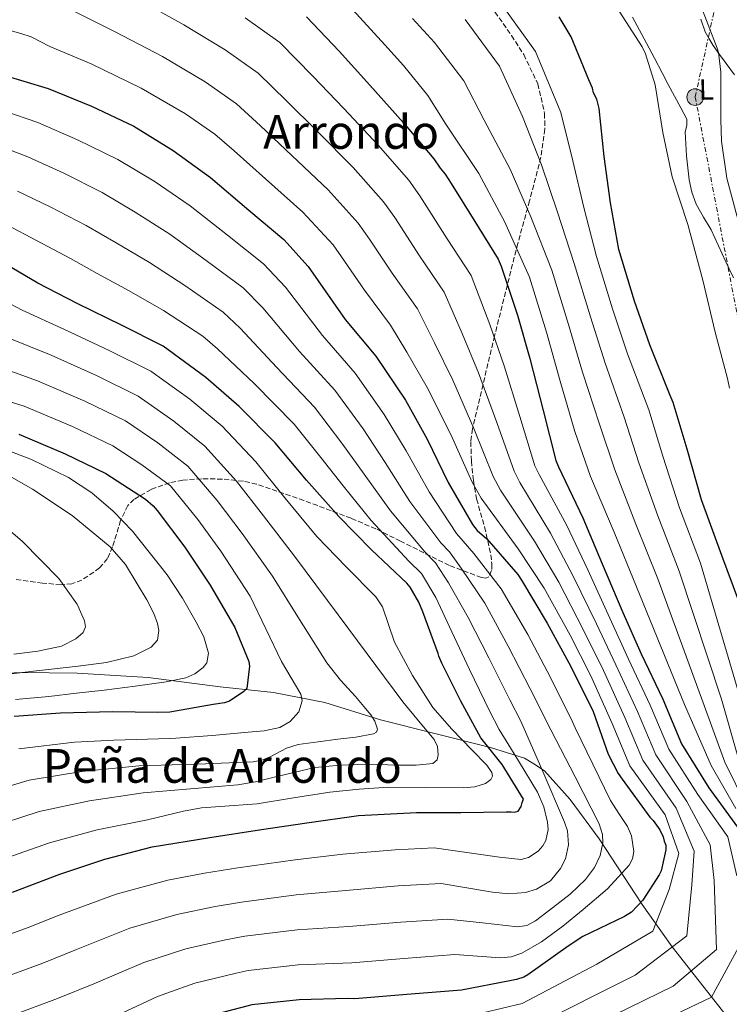
# Model space of a CAD drawing. Units: metres. Extents: x 630974 to 634422, y 4748187 to 4750566.
# Drawn here: x 632050 to 632292, y 4748414 to 4748750 of the extents above; entities that cross this region are included whole.
import ezdxf
from ezdxf.enums import TextEntityAlignment as Align

# ---------------------------------------------------------------- set-up
doc = ezdxf.new("R2010")
doc.units = ezdxf.units.M
doc.header["$MEASUREMENT"] = 0
doc.linetypes.add('DGN Style 3', pattern=[2.435891, 1.739922, -0.695969])
doc.linetypes.add('DGN Style 7', pattern=[3.479844, 1.56593, -0.695969, 0.521977, -0.695969])
for name, color, linetype, lineweight in [('Curva de nivel directora', 30, 'Continuous', 30), ('Curva de nivel intermedia', 30, 'Continuous', 0), ('Etiqueta de uso rústico', 92, 'Continuous', 0), ('Límite de Concejo', 7, 'Continuous', 0), ('Línea de cambio de uso (parcela vista)', 92, 'Continuous', 0), ('Línea eléctrica', 6, 'DGN Style 7', 0), ('Poste tendido eléctrico', 7, 'Continuous', 0), ('Texto de Área (paraje) menor', 7, 'Continuous', 0), ('Transformador', 7, 'Continuous', 0), ('Zona arbolada', 92, 'DGN Style 3', 0)]:
    doc.layers.add(name, color=color, linetype=linetype, lineweight=lineweight)
doc.styles.add('Style-Arial', font='arial.ttf')

# ---------------------------------------------------------------- blocks, each defined once
blk = doc.blocks.new('5PELE')
at = {"layer": 'Transformador', "linetype": 'Continuous', "lineweight": 0}
h = blk.add_hatch(color=9, dxfattribs=at)
edge = h.paths.add_edge_path()
edge.add_arc((0, 0), 0.285, 0, 360)
at = {"layer": 'Transformador', "color": 252, "linetype": 'Continuous', "lineweight": 0}
blk.add_circle((0, 0), 0.285, dxfattribs=at)

msp = doc.modelspace()

# ---------------------------------------------------------------- linework, layer by layer
at = {"layer": 'Curva de nivel directora', "color": 30, "linetype": 'Continuous', "lineweight": 30, "flags": 128}
for points, elevation in [([(632148.17, 4748751.12), (632159.28, 4748739.4), (632169.69, 4748727.83), (632181.16, 4748714.92), (632191.58, 4748702.67), (632193.68, 4748699.47), (632195.42, 4748697.46), (632197.52, 4748694.26), (632205.58, 4748681.29), (632213.46, 4748668.49), (632214.52, 4748666.12), (632220.09, 4748649.37), (632224.27, 4748634.63), (632228.83, 4748616.83), (632233.21, 4748599.88), (632234.1, 4748597.68), (632242.41, 4748580.29), (632248.98, 4748564.57), (632256.08, 4748548.01), (632262.28, 4748533.98), (632269.71, 4748518.45), (632276.1, 4748503.24), (632285.38, 4748488.24), (632295.15, 4748474.79)], 650), ([(632295.56, 4748551.9), (632289.84, 4748567.46), (632282.87, 4748586.41), (632277.97, 4748603.69), (632273.26, 4748619.62), (632272.2, 4748621.98), (632265.26, 4748639.23), (632260.06, 4748654.12), (632254.65, 4748671.73), (632251.82, 4748687.69), (632249.67, 4748703.48), (632248.02, 4748719.8), (632247.12, 4748723.02), (632246.06, 4748725.21), (632245.69, 4748726.74), (632244.45, 4748729.61), (632238.4, 4748744.32), (632234.37, 4748751.06)], 625), ([(632043.22, 4748731.7), (632060, 4748726.71), (632074.74, 4748720.67), (632089.17, 4748713.77), (632102.59, 4748705.49), (632115.35, 4748696.35), (632128.48, 4748685.17), (632140.4, 4748675.16), (632148.74, 4748665.94), (632152.06, 4748661.06), (632161.31, 4748647.94), (632171.75, 4748635.36), (632181.88, 4748620.38), (632189.26, 4748607.06), (632196.5, 4748592.37), (632204.75, 4748578.04), (632206.32, 4748576.03), (632209.6, 4748573.19), (632220.2, 4748560.95), (632221.43, 4748559.09), (632230.2, 4748544.43), (632238.29, 4748529.59), (632245.87, 4748514.23), (632251.06, 4748499.68), (632254.41, 4748493.1), (632255.81, 4748491.25), (632265.23, 4748478.3), (632266.44, 4748477.13), (632268.71, 4748473.94), (632269.77, 4748471.57), (632270.14, 4748470.05), (632270.67, 4748468.69), (632270.7, 4748467.16), (632269.12, 4748459.98), (632268.47, 4748458.61), (632262.83, 4748450), (632258.98, 4748445.84), (632256.62, 4748444.44), (632242.44, 4748437.55), (632237.39, 4748434.23), (632223.6, 4748424.46), (632222.25, 4748423.75), (632219.71, 4748422.86), (632217.51, 4748422.48), (632201.05, 4748419.3), (632182.34, 4748417.78)], 675), ([(632047.85, 4748452.63), (632063.92, 4748458.87), (632079.33, 4748463.91), (632095.43, 4748468.11), (632115.12, 4748471.34), (632132.78, 4748474.03), (632148.23, 4748476.35), (632165.9, 4748478.87), (632185.63, 4748479.89), (632200.79, 4748479.81), (632216.27, 4748480.08), (632217.98, 4748480.11), (632219, 4748479.96), (632220.36, 4748480.32), (632221.35, 4748481.87), (632221.67, 4748483.24), (632222.16, 4748484.44), (632214.92, 4748496.25), (632212.65, 4748499.08), (632207.54, 4748505.32), (632200.72, 4748517.79), (632194.28, 4748530.78), (632193.22, 4748533.14), (632193.03, 4748533.99), (632187.85, 4748548.2), (632186.43, 4748551.58), (632183.44, 4748556.64), (632182.4, 4748557.98), (632170.28, 4748569.35), (632159.19, 4748580.73), (632148.08, 4748593.14), (632137.47, 4748605.9), (632125.16, 4748618.28), (632113.75, 4748628.13), (632099.27, 4748638.77), (632085.01, 4748646.01), (632070.07, 4748653.25), (632056.5, 4748660.33), (632043.08, 4748668.1)], 700), ([(632049.96, 4748608.83), (632065.74, 4748602.13), (632079.65, 4748595.39), (632093.25, 4748586.6), (632095.84, 4748584.43), (632097.23, 4748582.75), (632106.64, 4748570.32), (632115.21, 4748557.36), (632123.64, 4748542.86), (632128.44, 4748531.37), (632128.64, 4748529.67), (632127.74, 4748522.16), (632126.74, 4748521.12), (632121.86, 4748517.8), (632120.17, 4748517.26), (632116.26, 4748516.68), (632101.5, 4748514.04), (632097.41, 4748513.97), (632081.91, 4748514.21), (632064.21, 4748513.74), (632048.4, 4748512.61)], 725), ([(632182.34, 4748417.78), (632164.66, 4748416.28), (632162.1, 4748416.41), (632145.6, 4748415.95), (632129.45, 4748414.31), (632127.76, 4748413.77), (632113.01, 4748409.93), (632102.02, 4748405.49), (632087.34, 4748398.08), (632073.14, 4748392.21), (632055.72, 4748385.44), (632039.81, 4748380.23)], 675)]:
    msp.add_lwpolyline(points, dxfattribs=dict(at, elevation=elevation))
at = {"layer": 'Curva de nivel intermedia', "color": 30, "linetype": 'Continuous', "lineweight": 0, "flags": 128}
for points, elevation in [([(632091.1, 4748756.93), (632106.23, 4748748.35), (632120.41, 4748739.8), (632131.63, 4748731.92), (632141.35, 4748722.43), (632151.94, 4748711.84), (632164.03, 4748699.71), (632174.4, 4748688.04), (632178.25, 4748682.65), (632186.72, 4748669.58), (632195.14, 4748657.21), (632201.21, 4748643.09), (632206.8, 4748629.68), (632213.07, 4748612.78), (632218.93, 4748596.19), (632220.91, 4748592.34), (632231.39, 4748575.02), (632239.12, 4748560.44), (632247.06, 4748544.14), (632253.69, 4748530.18), (632261.05, 4748514.31), (632267.25, 4748499.52), (632277.93, 4748483.63), (632285.84, 4748468.84), (632287.22, 4748456.7), (632288.03, 4748433.09), (632273.26, 4748420.63), (632228.48, 4748398.85)], 660), ([(632319.65, 4748409.98), (632324.05, 4748416.58), (632326.08, 4748424.1), (632317.54, 4748431.78), (632315.09, 4748438), (632314.02, 4748449.12), (632309.67, 4748468.39), (632305.4, 4748483.46), (632300.25, 4748499.31), (632295.95, 4748519.31), (632282.56, 4748564.79), (632275.41, 4748583.67), (632269.73, 4748601.36), (632264.87, 4748617.14), (632257.62, 4748636.15), (632252.54, 4748651.49), (632247.03, 4748669.39), (632242.77, 4748686.08), (632238.98, 4748702.03), (632234.94, 4748718.48), (632226.19, 4748739.3), (632212.84, 4748758.02)], 630), ([(632295.89, 4748679.95), (632291.49, 4748696.05), (632289.66, 4748708.69), (632289.53, 4748716.08), (632289.53, 4748732.2), (632288.69, 4748738.97), (632288.22, 4748740.35), (632282.11, 4748756.26)], 615), ([(632069.02, 4748752.9), (632082.89, 4748745.97), (632098.96, 4748737.58), (632113.6, 4748728.9), (632124.22, 4748721.48), (632132.39, 4748713.95), (632143.07, 4748703.85), (632155.46, 4748692.11), (632165.8, 4748680.72), (632169.67, 4748675.24), (632177.3, 4748663.72), (632185.98, 4748651.57), (632191.77, 4748639.95), (632198.07, 4748627.21), (632205.19, 4748610.76), (632211.78, 4748594.34), (632214.32, 4748589.67), (632225.87, 4748572.39), (632234.18, 4748558.38), (632242.54, 4748542.2), (632249.4, 4748528.28), (632256.72, 4748512.24), (632262.83, 4748497.66), (632274.2, 4748481.32), (632280.34, 4748466.64), (632279.55, 4748455.17), (632277.86, 4748437.76), (632260.24, 4748424.41), (632225.08, 4748406.77)], 665), ([(632294.62, 4748481.23), (632286.13, 4748495.81), (632277.09, 4748516.7), (632260.74, 4748556.77), (632253.04, 4748575.44), (632245.04, 4748594.36), (632239.71, 4748609.7), (632234.68, 4748626.92), (632229.98, 4748643.62), (632224.17, 4748662.36), (632215.63, 4748681.27), (632206.92, 4748697.67), (632195.7, 4748714.52), (632189.55, 4748724.24), (632181.22, 4748734.54), (632174.82, 4748741.55), (632162.7, 4748754.8)], 645), ([(632292.43, 4748624.54), (632291.71, 4748627.75), (632287.49, 4748643.57), (632283.29, 4748661.29), (632278.18, 4748680.27), (632272.84, 4748696.52), (632269.68, 4748711.64), (632267.07, 4748727.93), (632263.77, 4748738.49), (632262.67, 4748740.81), (632253.82, 4748754.61)], 620), ([(632038.83, 4748748.71), (632050.69, 4748745.41), (632054.21, 4748744.23), (632060.56, 4748740.98), (632074.69, 4748735.01), (632091.68, 4748726.81), (632106.79, 4748718), (632116.81, 4748711.04), (632123.43, 4748705.46), (632134.19, 4748695.86), (632146.9, 4748684.5), (632157.21, 4748673.4), (632161.09, 4748667.84), (632167.87, 4748657.87), (632176.82, 4748645.92), (632182.33, 4748636.81), (632189.34, 4748624.74), (632197.31, 4748608.74), (632204.64, 4748592.49), (632207.73, 4748587), (632220.36, 4748569.76), (632229.25, 4748556.32), (632238.03, 4748540.27), (632245.1, 4748526.38), (632252.39, 4748510.18), (632258.41, 4748495.8), (632270.47, 4748479.01), (632275.11, 4748465.81), (632271.88, 4748453.64), (632266.31, 4748439.41), (632247.22, 4748428.19), (632221.68, 4748414.69), (632208.31, 4748411.59)], 670), ([(632127.22, 4748750.7), (632139.04, 4748742.36), (632150.31, 4748730.91), (632160.82, 4748719.84), (632172.59, 4748707.31), (632182.99, 4748695.35), (632186.84, 4748690.05), (632196.15, 4748675.43), (632204.3, 4748662.85), (632210.65, 4748646.23), (632215.53, 4748632.15), (632220.95, 4748614.81), (632226.07, 4748598.03), (632227.51, 4748595.01), (632236.9, 4748577.66), (632244.05, 4748562.51), (632251.57, 4748546.07), (632257.99, 4748532.08), (632265.38, 4748516.38), (632271.68, 4748501.38), (632281.66, 4748485.94), (632291.88, 4748471.59), (632294.89, 4748458.24)], 655), ([(632312.23, 4748413.28), (632314.98, 4748419.33), (632313.88, 4748423.73), (632311.84, 4748426.16), (632310.03, 4748431.44), (632309.69, 4748436.55), (632309.26, 4748448.51), (632304.7, 4748467.31), (632298.21, 4748481.97), (632290.84, 4748496.98), (632283.38, 4748517.57), (632268.02, 4748559.45), (632260.5, 4748578.18), (632253.27, 4748596.69), (632248.09, 4748612.18), (632242.32, 4748630), (632237.5, 4748646.25), (632231.79, 4748664.71), (632224.68, 4748682.87), (632217.61, 4748699.12), (632208.78, 4748715.84), (632201.76, 4748729.26), (632191.76, 4748742.37), (632184.28, 4748750.47)], 640), ([(632308.17, 4748385.04), (632319.93, 4748420.16), (632320.75, 4748424.56), (632314.43, 4748430.06), (632312.78, 4748432.54), (632312.39, 4748437.28), (632311.64, 4748448.81), (632307.19, 4748467.85), (632301.8, 4748482.71), (632295.54, 4748498.15), (632289.66, 4748518.44), (632275.29, 4748562.12), (632267.95, 4748580.93), (632261.5, 4748599.03), (632256.48, 4748614.66), (632249.97, 4748633.07), (632245.02, 4748648.87), (632239.41, 4748667.05), (632233.72, 4748684.48), (632228.3, 4748700.58), (632221.86, 4748717.16), (632213.98, 4748734.28), (632202.3, 4748750.2)], 635), ([(632033.88, 4748722.81), (632056.52, 4748715.04), (632070.05, 4748709.21), (632083.77, 4748702.49), (632096.13, 4748695.02), (632108.43, 4748686.69), (632121.2, 4748676.62), (632133.49, 4748666.92), (632140.98, 4748658.94), (632153.55, 4748642.47), (632164.77, 4748629.58), (632174.66, 4748615.49), (632182.09, 4748603.08), (632189.93, 4748589.13), (632199.33, 4748574.92), (632201.59, 4748572.35), (632205.26, 4748568.16), (632214.58, 4748556.08), (632223.58, 4748540.48), (632231.36, 4748525.82), (632238.88, 4748510.78), (632239.77, 4748508.7), (632245.78, 4748496.3), (632251.78, 4748483.9), (632254.63, 4748479.46), (632257.61, 4748475.11), (632259, 4748471.92), (632259.82, 4748466.57), (632259.38, 4748464.04), (632258.23, 4748461.83), (632250.78, 4748453.87), (632242.48, 4748446.72), (632235.56, 4748441.09), (632228.27, 4748435.8), (632221.54, 4748431.87), (632217.98, 4748430.64), (632214.3, 4748430.33), (632206.5, 4748430.87), (632198.7, 4748431.41), (632181.34, 4748430.12), (632163.62, 4748428.61), (632145.27, 4748427.9), (632128.26, 4748425.97), (632124.14, 4748425.1), (632109.97, 4748421.64), (632097.32, 4748417.12), (632081.44, 4748409.77)], 680), ([(632032.43, 4748711.16), (632053.05, 4748703.36), (632065.35, 4748697.75), (632078.37, 4748691.21), (632089.67, 4748684.55), (632101.51, 4748677.04), (632113.93, 4748668.07), (632126.57, 4748658.68), (632133.23, 4748651.93), (632145.79, 4748637), (632157.81, 4748623.8), (632167.43, 4748610.6), (632174.92, 4748599.11), (632183.35, 4748585.89), (632193.91, 4748571.8), (632196.86, 4748568.67), (632200.92, 4748563.14), (632208.95, 4748551.21), (632216.97, 4748536.52), (632224.44, 4748522.04), (632231.51, 4748508.07), (632239.74, 4748492.01), (632247.98, 4748475.94), (632249.1, 4748472.39), (632249.22, 4748469.52), (632248.36, 4748465.17), (632246.4, 4748461.13), (632243.3, 4748457.05), (632238.03, 4748451.96), (632232.02, 4748447.37), (632226.28, 4748442.89), (632223.29, 4748441.29), (632220.07, 4748440.88), (632208.22, 4748442.2), (632196.36, 4748443.53), (632180.34, 4748442.45), (632162.57, 4748440.95), (632144.94, 4748439.85), (632127.08, 4748437.63), (632120.53, 4748436.44), (632106.92, 4748433.36), (632092.61, 4748428.75), (632075.55, 4748421.46), (632063.14, 4748416.42), (632046.16, 4748410.03)], 685), ([(632049.58, 4748691.69), (632060.66, 4748686.29), (632072.97, 4748679.93), (632083.21, 4748674.08), (632094.59, 4748667.38), (632106.65, 4748659.52), (632119.65, 4748650.44), (632125.48, 4748644.92), (632138.03, 4748631.52), (632150.84, 4748618.02), (632160.21, 4748605.71), (632167.75, 4748595.14), (632176.78, 4748582.65), (632188.49, 4748568.68), (632192.13, 4748565), (632196.58, 4748558.11), (632203.33, 4748546.34), (632210.36, 4748532.57), (632217.51, 4748518.27), (632221.26, 4748510.96), (632228.72, 4748493.77), (632236.18, 4748476.57), (632237.14, 4748473.57), (632237.48, 4748468.79), (632236.45, 4748464.07), (632234.83, 4748460.73), (632231.32, 4748456.51), (632226.57, 4748453.67), (632222.83, 4748452.62), (632217.18, 4748452.15), (632211.58, 4748452.68), (632202.8, 4748454.16), (632194.02, 4748455.64), (632179.34, 4748454.79), (632161.52, 4748453.28), (632144.61, 4748451.8), (632125.89, 4748449.3), (632116.91, 4748447.78), (632103.88, 4748445.07), (632087.9, 4748440.38), (632069.65, 4748433.14), (632058.14, 4748428.53), (632041.38, 4748422.33)], 690), ([(632046.11, 4748680.02), (632055.96, 4748674.82), (632067.57, 4748668.65), (632076.76, 4748663.61), (632087.67, 4748657.73), (632099.37, 4748650.97), (632112.73, 4748642.2), (632117.73, 4748637.91), (632130.27, 4748626.05), (632143.87, 4748612.25), (632152.98, 4748600.82), (632160.58, 4748591.16), (632170.2, 4748579.42), (632183.07, 4748565.56), (632187.4, 4748561.32), (632192.24, 4748553.09), (632197.7, 4748541.47), (632203.75, 4748528.62), (632210.59, 4748514.5), (632213.88, 4748508.15), (632220.41, 4748497.48), (632226.94, 4748486.8), (632229.12, 4748481.8), (632230.34, 4748476.52), (632230.57, 4748474.05), (632229.8, 4748470.33), (632228.74, 4748468.48), (632227.13, 4748466.63), (632223.85, 4748464.45), (632221.38, 4748463.84), (632213.99, 4748464.57), (632202.83, 4748466.16), (632191.68, 4748467.76), (632178.34, 4748467.12), (632160.48, 4748465.61), (632144.28, 4748463.75), (632124.7, 4748460.96), (632113.3, 4748459.11), (632100.84, 4748456.78), (632083.19, 4748452.01), (632063.76, 4748444.83), (632053.14, 4748440.64), (632036.59, 4748434.63)], 695), ([(632024.34, 4748665.15), (632051.16, 4748651.12), (632065.51, 4748644.52), (632080.83, 4748637.38), (632094.96, 4748630.28), (632108.3, 4748620.7), (632119.31, 4748611.5), (632130.87, 4748599.35), (632140.78, 4748587.07), (632151.62, 4748573.95), (632161.68, 4748563.64), (632171.75, 4748553.33), (632174.04, 4748549.92), (632176.04, 4748543.88), (632178.19, 4748537.88), (632184.32, 4748526.54), (632191.25, 4748515.65), (632197.7, 4748508.25), (632204.51, 4748501.15), (632209.63, 4748496.03), (632211.35, 4748493.42), (632211.52, 4748492.2), (632211.02, 4748491.09), (632209.21, 4748489.68), (632205.54, 4748488.55), (632201.62, 4748488.2), (632188.86, 4748488.4), (632176.1, 4748488.42), (632166.1, 4748487.77), (632156.12, 4748486.8), (632143.69, 4748484.83), (632131.29, 4748482.8), (632118.66, 4748481.88), (632112.35, 4748481.38), (632106.15, 4748480.31), (632100.03, 4748478.81), (632093.91, 4748477.31), (632076.73, 4748473.89), (632060.43, 4748469.54), (632043.62, 4748463.54)], 705), ([(632045.82, 4748641.9), (632060.96, 4748635.78), (632076.65, 4748628.74), (632090.64, 4748621.79), (632102.84, 4748613.27), (632113.46, 4748604.72), (632124.28, 4748592.8), (632133.49, 4748581.01), (632144.05, 4748567.17), (632162.54, 4748542.38), (632181.04, 4748517.58), (632186.33, 4748511.12), (632191.66, 4748504.76), (632192.77, 4748502.35), (632193.08, 4748499.46), (632192.7, 4748497.8), (632191.25, 4748496.58), (632185.5, 4748495.92), (632179.75, 4748496.03), (632168.24, 4748496.34), (632159.59, 4748496.02), (632150.97, 4748495.15), (632143.81, 4748493.53), (632136.69, 4748491.79), (632130.74, 4748490.32), (632124.73, 4748489.25), (632108.56, 4748487.88), (632092.4, 4748486.51), (632074.12, 4748483.86), (632056.95, 4748480.2), (632039.38, 4748474.45)], 710), ([(632040.49, 4748632.68), (632056.4, 4748627.05), (632072.46, 4748620.1)], 715), ([(632035.15, 4748623.47), (632051.84, 4748618.32), (632068.28, 4748611.46), (632082.02, 4748604.82), (632091.92, 4748598.41), (632101.75, 4748591.15), (632111.1, 4748579.7), (632118.9, 4748568.88), (632128.9, 4748553.61), (632134.26, 4748542.49), (632139.61, 4748531.37), (632142.94, 4748525.72), (632146.2, 4748520.2), (632146.66, 4748517.86), (632145.49, 4748514.1), (632142.58, 4748510.85), (632139.05, 4748508.86), (632133.7, 4748507.67), (632128.25, 4748507.27), (632115.93, 4748506.14), (632103.6, 4748505.23), (632101.45, 4748505.08), (632082.39, 4748504.54), (632068.92, 4748503.82), (632049.98, 4748501.53)], 720), ([(632072.46, 4748620.1), (632086.33, 4748613.31), (632097.38, 4748605.84), (632107.6, 4748597.93), (632117.69, 4748586.25), (632126.2, 4748574.94), (632136.47, 4748560.39), (632145.75, 4748545.65), (632155.02, 4748530.91), (632159.74, 4748525), (632164.84, 4748519.35), (632167.69, 4748516.01), (632170.04, 4748513.1), (632171.47, 4748510.96), (632172.39, 4748508.25), (632172.05, 4748507.28), (632171.01, 4748506.68), (632164.98, 4748505.52), (632158.86, 4748504.8), (632152.06, 4748503.95), (632145.28, 4748503.06), (632141.34, 4748501.82), (632135.73, 4748498.86), (632132.87, 4748497.65), (632129.87, 4748497.07), (632121.79, 4748496.73), (632113.7, 4748496.45), (632102.3, 4748496.08), (632090.89, 4748495.72), (632071.52, 4748493.84), (632053.46, 4748490.86), (632035.15, 4748485.36)], 715), ([(632041.16, 4748605.2), (632054.34, 4748600.2), (632066.89, 4748594.02), (632074.85, 4748588.77), (632082.21, 4748582.55), (632088.72, 4748575.73), (632100.58, 4748560.82), (632105.86, 4748552.92), (632110.47, 4748544.76), (632113.09, 4748539.67), (632114.65, 4748534.17), (632114.09, 4748530.85), (632112.91, 4748529.23), (632110.07, 4748527.12), (632106.94, 4748525.74), (632100.27, 4748524.35), (632089.68, 4748522.91), (632079.08, 4748521.59), (632069.62, 4748520.51), (632060.16, 4748519.42), (632048.85, 4748518.31)], 730), ([(632043.7, 4748596.32), (632054.69, 4748590.12), (632068.2, 4748581.12)], 735), ([(632038.2, 4748583.36), (632051.18, 4748572.19), (632063.58, 4748559.62), (632069.78, 4748551)], 740), ([(632068.2, 4748581.12), (632081.18, 4748570.43), (632086.32, 4748564.39), (632090.4, 4748557.75), (632093.68, 4748552.3), (632096.04, 4748547.7), (632097.28, 4748544.27), (632097.71, 4748541.84), (632097.26, 4748538.62), (632095.11, 4748536.15), (632089.2, 4748533.25), (632079.84, 4748530.98), (632070.27, 4748529.77), (632055.03, 4748528.06), (632039.81, 4748526.24)], 735), ([(632069.78, 4748551), (632070.36, 4748549.9), (632070.59, 4748549.29), (632072.43, 4748545.14), (632072.77, 4748543.08), (632071.96, 4748541.25), (632069.42, 4748539.06), (632064.51, 4748536.57), (632056.46, 4748534.87), (632048.24, 4748533.83)], 740), ([(632296.28, 4748435.29), (632286.27, 4748416.84), (632231.88, 4748390.93)], 655)]:
    msp.add_lwpolyline(points, dxfattribs=dict(at, elevation=elevation))
at = {"layer": 'Límite de Concejo', "color": 7, "linetype": 'Continuous', "lineweight": 0}
msp.add_polyline3d([(632291.25, 4748410.6, 651.53), (632272.82, 4748434.03, 665.04), (632262.68, 4748448.47, 674.52), (632247.95, 4748470.82, 685.51), (632238.08, 4748484.24, 687.46), (632229.28, 4748494, 689.67), (632225.67, 4748496.48, 691.4), (632222.47, 4748498.33, 693.19), (632210.84, 4748501.95, 699.69), (632173.42, 4748511.38, 714.11), (632154.38, 4748517.29, 718.04), (632136.9, 4748520.7, 722.45), (632118.68, 4748522.69, 726.95), (632094.08, 4748525.85, 731.13), (632069.89, 4748527.37, 733.72), (632050.94, 4748527.58, 735), (632040.52, 4748527.16, 735.63)], dxfattribs=at)
at = {"layer": 'Línea de cambio de uso (parcela vista)', "color": 92, "linetype": 'Continuous', "lineweight": 0}
for points in [[(632259.29, 4748751.02, 615.85), (632261.75, 4748746.58, 615.85), (632264.15, 4748742.1, 615.85), (632266.79, 4748737.03, 615.85), (632269.44, 4748731.97, 615.85), (632271.56, 4748728.02, 615.81), (632273.67, 4748724.07, 615.77), (632275.79, 4748720.12, 615.76), (632277.9, 4748716.16, 615.75), (632277.87, 4748714.07, 615.74), (632277.36, 4748711.86, 615.73), (632277.72, 4748703.69, 615.7), (632278.67, 4748695.52, 615.67), (632279.58, 4748691.26, 615.59), (632281.06, 4748687.17, 615.51), (632283.61, 4748682.8, 615.51), (632286.12, 4748678.47, 615.51), (632288.67, 4748672.99, 615.5), (632291.22, 4748667.51, 615.49), (632293.76, 4748662.13, 615.51)], [(632294.11, 4748731.29, 614.78), (632291.27, 4748735.21, 614.89), (632289.07, 4748738.24, 615.2), (632286.87, 4748741.27, 615.51), (632285.5, 4748743.6, 615.38), (632284.13, 4748745.93, 615.25), (632282.68, 4748750.3, 615.28)]]:
    msp.add_polyline3d(points, dxfattribs=at)
at = {"layer": 'Línea eléctrica', "color": 6, "linetype": 'DGN Style 7', "lineweight": 0}
msp.add_polyline3d([(632298.81, 4748805.18, 617.02), (632290.04, 4748766.12, 614.76), (632280.74, 4748723.73, 615.49), (632298.65, 4748630.94, 617.99), (632313.67, 4748546.3, 618.01), (632330.03, 4748456.19, 617.6), (632334.97, 4748351.99, 613.7), (632312.59, 4748255.16, 607.08)], dxfattribs=at)
at = {"layer": 'Zona arbolada', "color": 92, "linetype": 'DGN Style 3', "lineweight": 0}
for points in [[(632199.75, 4748770.63, 633.2), (632218.06, 4748744.76, 635.78), (632222.22, 4748738.22, 636.51), (632227.05, 4748728.28, 637.67), (632229.36, 4748718.16, 638.94), (632229.4, 4748712.85, 639.67), (632228.1, 4748703.21, 641.26), (632224.23, 4748688.37, 644.37), (632220.2, 4748673.85, 648.43), (632212.29, 4748642.34, 659.09), (632204.75, 4748610.67, 670.28), (632204.19, 4748606.26, 671.85), (632204.38, 4748599.64, 674.27), (632205.05, 4748593.02, 676.68), (632206.17, 4748586.72, 678.51), (632208.87, 4748577.22, 680.45), (632211.01, 4748567.73, 682.86), (632211.33, 4748564.46, 685.11), (632211.29, 4748562.33, 687.75), (632210.35, 4748560.18, 691.83), (632209.33, 4748559.78, 693.4), (632207.84, 4748559.95, 694.34), (632196.86, 4748564.04, 697.12), (632180.18, 4748572.35, 700.22), (632171.77, 4748576.53, 701.9), (632163.33, 4748580.15, 704.05), (632147.26, 4748586.2, 708.93), (632131.12, 4748591.73, 713.76), (632126.58, 4748592.79, 714.79), (632119.42, 4748593.49, 715.98), (632112.33, 4748593.61, 717.51), (632105.9, 4748593.18, 720.38), (632101.4, 4748592.27, 723.36), (632095.1, 4748589.98, 728.09), (632089.27, 4748586.58, 731.86), (632087.17, 4748584.49, 733), (632084.69, 4748579.4, 734.75), (632081.98, 4748570.46, 737.14), (632080.18, 4748566.39, 738.4), (632077.54, 4748563.2, 739.81), (632071.51, 4748559.06, 743.52), (632068.12, 4748557.79, 745.34), (632064.39, 4748557.45, 746.43), (632058.04, 4748558.06, 746.9), (632048.51, 4748559.35, 746.78)], [(632199.75, 4748770.63, 633.2), (632218.06, 4748744.76, 635.78), (632222.22, 4748738.22, 636.51), (632227.05, 4748728.28, 637.67), (632229.36, 4748718.16, 638.94), (632229.4, 4748712.85, 639.67), (632228.1, 4748703.21, 641.26), (632224.23, 4748688.37, 644.37), (632220.2, 4748673.85, 648.43), (632212.29, 4748642.34, 659.09), (632204.75, 4748610.67, 670.28), (632204.19, 4748606.26, 671.85), (632204.38, 4748599.64, 674.27), (632205.05, 4748593.02, 676.68), (632206.17, 4748586.72, 678.51), (632208.87, 4748577.22, 680.45), (632211.01, 4748567.73, 682.86), (632211.33, 4748564.46, 685.11), (632211.29, 4748562.33, 687.75), (632210.35, 4748560.18, 691.83), (632209.33, 4748559.78, 693.4), (632207.84, 4748559.95, 694.34)], [(632207.84, 4748559.95, 694.34), (632196.86, 4748564.04, 697.12), (632180.18, 4748572.35, 700.22), (632171.77, 4748576.53, 701.9), (632163.33, 4748580.15, 704.05), (632147.26, 4748586.2, 708.93), (632131.12, 4748591.73, 713.76), (632126.58, 4748592.79, 714.79), (632119.42, 4748593.49, 715.98), (632112.33, 4748593.61, 717.51), (632105.9, 4748593.18, 720.38), (632101.4, 4748592.27, 723.36), (632095.1, 4748589.98, 728.09), (632089.27, 4748586.58, 731.86), (632087.17, 4748584.49, 733), (632084.69, 4748579.4, 734.75), (632081.98, 4748570.46, 737.14), (632080.18, 4748566.39, 738.4), (632077.54, 4748563.2, 739.81), (632071.51, 4748559.06, 743.52), (632068.12, 4748557.79, 745.34), (632064.39, 4748557.45, 746.43), (632058.04, 4748558.06, 746.9), (632048.51, 4748559.35, 746.78)]]:
    msp.add_polyline3d(points, dxfattribs=at)

# ---------------------------------------------------------------- block references
at = {"layer": 'Poste tendido eléctrico', "color": 7, "linetype": 'Continuous', "lineweight": 0, "xscale": 10, "yscale": 10, "zscale": 10}
msp.add_blockref('5PELE', (632280.74, 4748723.73, 615.49), dxfattribs=at)

# ---------------------------------------------------------------- texts
at = {"layer": 'Etiqueta de uso rústico', "color": 92, "linetype": 'Continuous', "lineweight": 0, "style": 'Style-Arial'}
msp.add_text('L', height=7, rotation=0.9985, dxfattribs=at).set_placement((632284.53, 4748726.35, 615.34), align=Align.MIDDLE_CENTER)
at = {"layer": 'Texto de Área (paraje) menor', "color": 7, "linetype": 'Continuous', "lineweight": 0, "style": 'Style-Arial'}
for s, p in [('Arrondo', (632163.33, 4748711.84, 660)), ('Peña de Arrondo', (632119.41, 4748495.72, 715))]:
    msp.add_text(s, height=11.5, dxfattribs=at).set_placement(p, align=Align.MIDDLE_CENTER)

doc.saveas('drawing.dxf')
